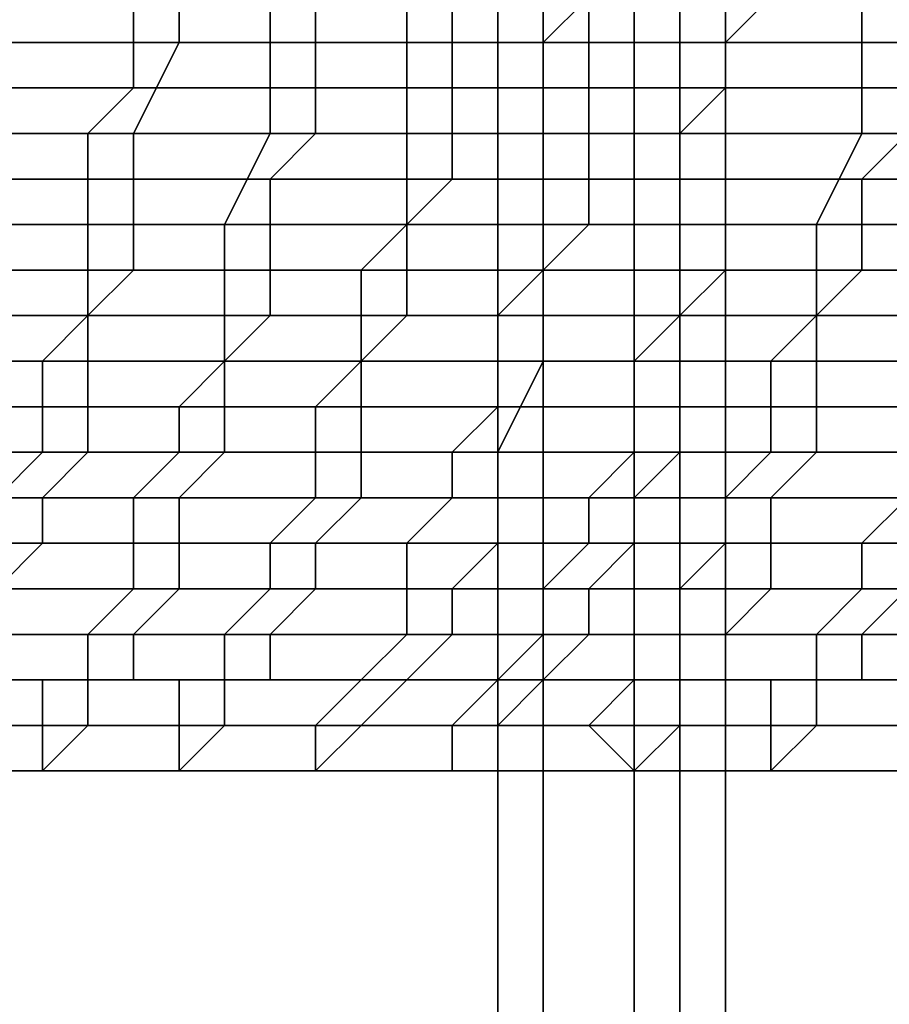
# Model space of a CAD drawing. Units: millimetres. Extents: x 80758 to 95849, y -48081 to -36375.
# Drawn here: x 85342 to 85418, y -41885 to -41799 of the extents above; entities that cross this region are included whole.
import ezdxf

# ---------------------------------------------------------------- set-up
doc = ezdxf.new("R2010")
doc.units = ezdxf.units.MM
doc.layers.add('МАФЫ НАШИ', color=7, linetype='Continuous', lineweight=25)
doc.layers.add('размер', color=7, linetype='Continuous')

# ---------------------------------------------------------------- blocks, each defined once
blk = doc.blocks.new('ротенго6767676')
at = {"layer": 'МАФЫ НАШИ', "lineweight": 25}
for points in [[(73167.435, 5382.67), (73167.435, 5581.991), (73167.435, 5781.312), (73167.435, 5960.701), (73163.449, 5960.701), (73163.449, 5781.312), (73163.449, 5581.991), (73163.449, 5382.67), (73163.449, 5183.349), (73163.449, 4984.029), (73163.449, 4804.64), (73167.435, 4804.64), (73167.435, 4984.029), (73167.435, 5183.349)], [(73163.449, 5382.67), (73163.449, 5581.991), (73163.449, 5781.312), (73163.449, 5960.701), (73167.435, 5960.701), (73167.435, 5781.312), (73167.435, 5581.991), (73167.435, 5382.67), (73167.435, 5183.349), (73167.435, 4984.029), (73167.435, 4804.64), (73163.449, 4804.64), (73163.449, 4984.029), (73163.449, 5183.349)], [(73175.408, 5382.67), (73175.408, 5581.991), (73175.408, 5781.312), (73175.408, 5960.701), (73167.435, 5960.701), (73167.435, 5781.312), (73167.435, 5581.991), (73167.435, 5382.67), (73167.435, 5183.349), (73167.435, 4984.029), (73167.435, 4804.64), (73175.408, 4804.64), (73175.408, 4984.029), (73175.408, 5183.349)], [(73175.408, 5382.67), (73175.408, 5183.349), (73175.408, 4984.029), (73175.408, 4804.64), (73179.394, 4804.64), (73179.394, 4984.029), (73179.394, 5183.349), (73179.394, 5382.67), (73179.394, 5581.991), (73179.394, 5781.312), (73179.394, 5960.701), (73175.408, 5960.701), (73175.408, 5781.312), (73175.408, 5581.991)], [(73175.408, 5382.67), (73175.408, 5581.991), (73175.408, 5781.312), (73175.408, 5960.701), (73179.394, 5960.701), (73179.394, 5781.312), (73179.394, 5581.991), (73179.394, 5382.67), (73179.394, 5183.349), (73179.394, 4984.029), (73179.394, 4804.64), (73175.408, 4804.64), (73175.408, 4984.029), (73175.408, 5183.349)], [(73175.408, 5382.67), (73175.408, 5183.349), (73175.408, 4984.029), (73175.408, 4804.64), (73179.394, 4804.64), (73179.394, 4984.029), (73179.394, 5183.349), (73179.394, 5382.67), (73179.394, 5581.991), (73179.394, 5781.312), (73179.394, 5960.701), (73175.408, 5960.701), (73175.408, 5781.312), (73175.408, 5581.991)], [(73179.394, 5382.67), (73179.394, 5581.991), (73179.394, 5781.312), (73179.394, 5960.701), (73183.381, 5960.701), (73183.381, 5781.312), (73183.381, 5581.991), (73183.381, 5382.67), (73183.381, 5183.349), (73183.381, 4984.029), (73183.381, 4804.64), (73179.394, 4804.64), (73179.394, 4984.029), (73179.394, 5183.349)], [(73183.381, 5382.67), (73183.381, 5581.991), (73183.381, 5781.312), (73183.381, 5960.701), (73179.394, 5960.701), (73179.394, 5781.312), (73179.394, 5581.991), (73179.394, 5382.67), (73179.394, 5183.349), (73179.394, 4984.029), (73179.394, 4804.64), (73183.381, 4804.64), (73183.381, 4984.029), (73183.381, 5183.349)], [(73163.449, 4984.029), (73163.449, 4804.64), (73163.449, 4984.029), (73163.449, 5183.349)], [(73163.449, 4984.029), (73163.449, 4804.64), (73163.449, 4984.029), (73163.449, 5183.349)], [(73163.449, 4984.029), (73163.449, 4804.64), (73163.449, 4984.029), (73163.449, 5183.349)], [(73163.449, 4984.029), (73163.449, 4804.64), (73163.449, 4984.029), (73163.449, 5183.349)], [(73183.381, 4984.029), (73183.381, 4804.64), (73183.381, 4984.029), (73183.381, 5183.349)], [(73183.381, 4984.029), (73183.381, 4804.64), (73183.381, 4984.029), (73183.381, 5183.349)], [(73183.381, 4984.029), (73183.381, 4804.64), (73183.381, 4984.029), (73183.381, 5183.349)], [(73183.381, 4984.029), (73183.381, 4804.64), (73183.381, 4984.029), (73183.381, 5183.349)], [(73135.544, 5131.526), (73135.544, 5135.512), (73119.598, 5135.512), (73119.598, 5131.526)], [(73119.598, 5135.512), (73131.557, 5135.512), (73131.557, 5131.526), (73119.598, 5131.526)], [(73135.544, 5131.526), (73135.544, 5135.512), (73119.598, 5135.512), (73119.598, 5131.526)], [(73119.598, 5135.512), (73131.557, 5135.512), (73131.557, 5131.526), (73119.598, 5131.526)], [(73131.557, 5135.512), (73143.517, 5135.512), (73143.517, 5131.526), (73131.557, 5131.526)], [(73131.557, 5135.512), (73143.517, 5135.512), (73143.517, 5131.526), (73131.557, 5131.526)], [(73147.503, 5131.526), (73147.503, 5135.512), (73135.544, 5135.512), (73135.544, 5131.526)], [(73147.503, 5131.526), (73147.503, 5135.512), (73135.544, 5135.512), (73135.544, 5131.526)], [(73143.517, 5135.512), (73155.476, 5135.512), (73155.476, 5131.526), (73143.517, 5131.526)], [(73143.517, 5135.512), (73155.476, 5135.512), (73155.476, 5131.526), (73143.517, 5131.526)], [(73159.462, 5131.526), (73159.462, 5135.512), (73147.503, 5135.512), (73147.503, 5131.526)], [(73159.462, 5131.526), (73159.462, 5135.512), (73147.503, 5135.512), (73147.503, 5131.526)], [(73155.476, 5135.512), (73171.422, 5135.512), (73167.435, 5131.526), (73155.476, 5131.526)], [(73155.476, 5135.512), (73171.422, 5135.512), (73167.435, 5131.526), (73155.476, 5131.526)], [(73171.422, 5131.526), (73171.422, 5135.512), (73159.462, 5135.512), (73159.462, 5131.526)], [(73171.422, 5131.526), (73171.422, 5135.512), (73159.462, 5135.512), (73159.462, 5131.526)], [(73171.422, 5135.512), (73183.381, 5135.512), (73183.381, 5131.526), (73167.435, 5131.526)], [(73171.422, 5135.512), (73183.381, 5135.512), (73183.381, 5131.526), (73167.435, 5131.526)], [(73183.381, 5131.526), (73187.367, 5135.512), (73171.422, 5135.512), (73171.422, 5131.526)], [(73183.381, 5131.526), (73187.367, 5135.512), (73171.422, 5135.512), (73171.422, 5131.526)], [(73199.326, 5131.526), (73199.326, 5135.512), (73187.367, 5135.512), (73183.381, 5131.526)], [(73183.381, 5135.512), (73195.34, 5135.512), (73195.34, 5131.526), (73183.381, 5131.526)], [(73199.326, 5131.526), (73199.326, 5135.512), (73187.367, 5135.512), (73183.381, 5131.526)], [(73183.381, 5135.512), (73195.34, 5135.512), (73195.34, 5131.526), (73183.381, 5131.526)], [(73195.34, 5135.512), (73207.299, 5135.512), (73207.299, 5131.526), (73195.34, 5131.526)], [(73195.34, 5135.512), (73207.299, 5135.512), (73207.299, 5131.526), (73195.34, 5131.526)], [(73119.598, 5131.526), (73131.557, 5131.526), (73131.557, 5127.54), (73115.612, 5127.54)], [(73119.598, 5131.526), (73131.557, 5131.526), (73131.557, 5127.54), (73115.612, 5127.54)], [(73131.557, 5123.553), (73135.544, 5131.526), (73119.598, 5131.526), (73119.598, 5123.553)], [(73131.557, 5123.553), (73135.544, 5131.526), (73119.598, 5131.526), (73119.598, 5123.553)], [(73147.503, 5123.553), (73147.503, 5131.526), (73135.544, 5131.526), (73131.557, 5123.553)], [(73131.557, 5131.526), (73143.517, 5131.526), (73143.517, 5127.54), (73131.557, 5127.54)], [(73147.503, 5123.553), (73147.503, 5131.526), (73135.544, 5131.526), (73131.557, 5123.553)], [(73131.557, 5131.526), (73143.517, 5131.526), (73143.517, 5127.54), (73131.557, 5127.54)], [(73143.517, 5131.526), (73155.476, 5131.526), (73155.476, 5127.54), (73143.517, 5127.54)], [(73143.517, 5131.526), (73155.476, 5131.526), (73155.476, 5127.54), (73143.517, 5127.54)], [(73159.462, 5123.553), (73159.462, 5131.526), (73147.503, 5131.526), (73147.503, 5123.553)], [(73159.462, 5123.553), (73159.462, 5131.526), (73147.503, 5131.526), (73147.503, 5123.553)], [(73155.476, 5131.526), (73167.435, 5131.526), (73167.435, 5127.54), (73155.476, 5127.54)], [(73155.476, 5131.526), (73167.435, 5131.526), (73167.435, 5127.54), (73155.476, 5127.54)], [(73171.422, 5123.553), (73171.422, 5131.526), (73159.462, 5131.526), (73159.462, 5123.553)], [(73171.422, 5123.553), (73171.422, 5131.526), (73159.462, 5131.526), (73159.462, 5123.553)], [(73167.435, 5131.526), (73183.381, 5131.526), (73183.381, 5127.54), (73167.435, 5127.54)], [(73167.435, 5131.526), (73183.381, 5131.526), (73183.381, 5127.54), (73167.435, 5127.54)], [(73183.381, 5123.553), (73183.381, 5131.526), (73171.422, 5131.526), (73171.422, 5123.553)], [(73183.381, 5123.553), (73183.381, 5131.526), (73171.422, 5131.526), (73171.422, 5123.553)], [(73199.326, 5123.553), (73199.326, 5131.526), (73183.381, 5131.526), (73183.381, 5123.553)], [(73183.381, 5131.526), (73195.34, 5131.526), (73195.34, 5127.54), (73183.381, 5127.54)], [(73199.326, 5123.553), (73199.326, 5131.526), (73183.381, 5131.526), (73183.381, 5123.553)], [(73183.381, 5131.526), (73195.34, 5131.526), (73195.34, 5127.54), (73183.381, 5127.54)], [(73195.34, 5131.526), (73207.299, 5131.526), (73207.299, 5127.54), (73195.34, 5127.54)], [(73195.34, 5131.526), (73207.299, 5131.526), (73207.299, 5127.54), (73195.34, 5127.54)], [(73115.612, 5127.54), (73131.557, 5127.54), (73127.571, 5123.553), (73115.612, 5123.553)], [(73115.612, 5127.54), (73131.557, 5127.54), (73127.571, 5123.553), (73115.612, 5123.553)], [(73131.557, 5127.54), (73143.517, 5127.54), (73143.517, 5123.553), (73127.571, 5123.553)], [(73131.557, 5127.54), (73143.517, 5127.54), (73143.517, 5123.553), (73127.571, 5123.553)], [(73143.517, 5127.54), (73155.476, 5127.54), (73155.476, 5123.553), (73143.517, 5123.553)], [(73143.517, 5127.54), (73155.476, 5127.54), (73155.476, 5123.553), (73143.517, 5123.553)], [(73155.476, 5127.54), (73167.435, 5127.54), (73167.435, 5123.553), (73155.476, 5123.553)], [(73155.476, 5127.54), (73167.435, 5127.54), (73167.435, 5123.553), (73155.476, 5123.553)], [(73167.435, 5127.54), (73183.381, 5127.54), (73179.394, 5123.553), (73167.435, 5123.553)], [(73167.435, 5127.54), (73183.381, 5127.54), (73179.394, 5123.553), (73167.435, 5123.553)], [(73183.381, 5127.54), (73195.34, 5127.54), (73195.34, 5123.553), (73179.394, 5123.553)], [(73183.381, 5127.54), (73195.34, 5127.54), (73195.34, 5123.553), (73179.394, 5123.553)], [(73195.34, 5127.54), (73207.299, 5127.54), (73207.299, 5123.553), (73195.34, 5123.553)], [(73195.34, 5127.54), (73207.299, 5127.54), (73207.299, 5123.553), (73195.34, 5123.553)], [(73115.612, 5123.553), (73127.571, 5123.553), (73127.571, 5115.58), (73115.612, 5115.58)], [(73115.612, 5123.553), (73127.571, 5123.553), (73127.571, 5115.58), (73115.612, 5115.58)], [(73131.557, 5119.567), (73131.557, 5123.553), (73119.598, 5123.553), (73119.598, 5119.567)], [(73131.557, 5119.567), (73131.557, 5123.553), (73119.598, 5123.553), (73119.598, 5119.567)], [(73127.571, 5123.553), (73143.517, 5123.553), (73139.53, 5115.58), (73127.571, 5115.58)], [(73127.571, 5123.553), (73143.517, 5123.553), (73139.53, 5115.58), (73127.571, 5115.58)], [(73143.517, 5119.567), (73147.503, 5123.553), (73131.557, 5123.553), (73131.557, 5119.567)], [(73143.517, 5119.567), (73147.503, 5123.553), (73131.557, 5123.553), (73131.557, 5119.567)], [(73143.517, 5123.553), (73155.476, 5123.553), (73155.476, 5115.58), (73139.53, 5115.58)], [(73143.517, 5123.553), (73155.476, 5123.553), (73155.476, 5115.58), (73139.53, 5115.58)], [(73159.462, 5119.567), (73159.462, 5123.553), (73147.503, 5123.553), (73143.517, 5119.567)], [(73159.462, 5119.567), (73159.462, 5123.553), (73147.503, 5123.553), (73143.517, 5119.567)], [(73155.476, 5123.553), (73167.435, 5123.553), (73167.435, 5115.58), (73155.476, 5115.58)], [(73155.476, 5123.553), (73167.435, 5123.553), (73167.435, 5115.58), (73155.476, 5115.58)], [(73171.422, 5119.567), (73171.422, 5123.553), (73159.462, 5123.553), (73159.462, 5119.567)], [(73171.422, 5119.567), (73171.422, 5123.553), (73159.462, 5123.553), (73159.462, 5119.567)], [(73167.435, 5123.553), (73179.394, 5123.553), (73179.394, 5115.58), (73167.435, 5115.58)], [(73167.435, 5123.553), (73179.394, 5123.553), (73179.394, 5115.58), (73167.435, 5115.58)], [(73183.381, 5119.567), (73183.381, 5123.553), (73171.422, 5123.553), (73171.422, 5119.567)], [(73183.381, 5119.567), (73183.381, 5123.553), (73171.422, 5123.553), (73171.422, 5119.567)], [(73179.394, 5123.553), (73195.34, 5123.553), (73191.354, 5115.58), (73179.394, 5115.58)], [(73179.394, 5123.553), (73195.34, 5123.553), (73191.354, 5115.58), (73179.394, 5115.58)], [(73195.34, 5119.567), (73199.326, 5123.553), (73183.381, 5123.553), (73183.381, 5119.567)], [(73195.34, 5119.567), (73199.326, 5123.553), (73183.381, 5123.553), (73183.381, 5119.567)], [(73195.34, 5123.553), (73207.299, 5123.553), (73207.299, 5115.58), (73191.354, 5115.58)], [(73195.34, 5123.553), (73207.299, 5123.553), (73207.299, 5115.58), (73191.354, 5115.58)], [(73211.286, 5119.567), (73211.286, 5123.553), (73199.326, 5123.553), (73195.34, 5119.567)], [(73211.286, 5119.567), (73211.286, 5123.553), (73199.326, 5123.553), (73195.34, 5119.567)], [(73131.557, 5115.58), (73131.557, 5119.567), (73119.598, 5119.567), (73119.598, 5115.58)], [(73131.557, 5115.58), (73131.557, 5119.567), (73119.598, 5119.567), (73119.598, 5115.58)], [(73143.517, 5115.58), (73143.517, 5119.567), (73131.557, 5119.567), (73131.557, 5115.58)], [(73143.517, 5115.58), (73143.517, 5119.567), (73131.557, 5119.567), (73131.557, 5115.58)], [(73155.476, 5115.58), (73159.462, 5119.567), (73143.517, 5119.567), (73143.517, 5115.58)], [(73155.476, 5115.58), (73159.462, 5119.567), (73143.517, 5119.567), (73143.517, 5115.58)], [(73171.422, 5115.58), (73171.422, 5119.567), (73159.462, 5119.567), (73155.476, 5115.58)], [(73171.422, 5115.58), (73171.422, 5119.567), (73159.462, 5119.567), (73155.476, 5115.58)], [(73183.381, 5115.58), (73183.381, 5119.567), (73171.422, 5119.567), (73171.422, 5115.58)], [(73183.381, 5115.58), (73183.381, 5119.567), (73171.422, 5119.567), (73171.422, 5115.58)], [(73195.34, 5115.58), (73195.34, 5119.567), (73183.381, 5119.567), (73183.381, 5115.58)], [(73195.34, 5115.58), (73195.34, 5119.567), (73183.381, 5119.567), (73183.381, 5115.58)], [(73207.299, 5115.58), (73211.286, 5119.567), (73195.34, 5119.567), (73195.34, 5115.58)], [(73207.299, 5115.58), (73211.286, 5119.567), (73195.34, 5119.567), (73195.34, 5115.58)], [(73131.557, 5111.594), (73131.557, 5115.58), (73119.598, 5115.58), (73115.612, 5111.594)], [(73115.612, 5115.58), (73127.571, 5115.58), (73127.571, 5111.594), (73115.612, 5111.594)], [(73131.557, 5111.594), (73131.557, 5115.58), (73119.598, 5115.58), (73115.612, 5111.594)], [(73115.612, 5115.58), (73127.571, 5115.58), (73127.571, 5111.594), (73115.612, 5111.594)], [(73127.571, 5115.58), (73139.53, 5115.58), (73139.53, 5111.594), (73127.571, 5111.594)], [(73127.571, 5115.58), (73139.53, 5115.58), (73139.53, 5111.594), (73127.571, 5111.594)], [(73143.517, 5111.594), (73143.517, 5115.58), (73131.557, 5115.58), (73131.557, 5111.594)], [(73143.517, 5111.594), (73143.517, 5115.58), (73131.557, 5115.58), (73131.557, 5111.594)], [(73139.53, 5115.58), (73155.476, 5115.58), (73151.489, 5111.594), (73139.53, 5111.594)], [(73139.53, 5115.58), (73155.476, 5115.58), (73151.489, 5111.594), (73139.53, 5111.594)], [(73155.476, 5111.594), (73155.476, 5115.58), (73143.517, 5115.58), (73143.517, 5111.594)], [(73155.476, 5111.594), (73155.476, 5115.58), (73143.517, 5115.58), (73143.517, 5111.594)], [(73155.476, 5115.58), (73167.435, 5115.58), (73167.435, 5111.594), (73151.489, 5111.594)], [(73155.476, 5115.58), (73167.435, 5115.58), (73167.435, 5111.594), (73151.489, 5111.594)], [(73167.435, 5111.594), (73171.422, 5115.58), (73155.476, 5115.58), (73155.476, 5111.594)], [(73167.435, 5111.594), (73171.422, 5115.58), (73155.476, 5115.58), (73155.476, 5111.594)], [(73183.381, 5111.594), (73183.381, 5115.58), (73171.422, 5115.58), (73167.435, 5111.594)], [(73167.435, 5115.58), (73179.394, 5115.58), (73179.394, 5111.594), (73167.435, 5111.594)], [(73183.381, 5111.594), (73183.381, 5115.58), (73171.422, 5115.58), (73167.435, 5111.594)], [(73167.435, 5115.58), (73179.394, 5115.58), (73179.394, 5111.594), (73167.435, 5111.594)], [(73179.394, 5115.58), (73191.354, 5115.58), (73191.354, 5111.594), (73179.394, 5111.594)], [(73179.394, 5115.58), (73191.354, 5115.58), (73191.354, 5111.594), (73179.394, 5111.594)], [(73195.34, 5111.594), (73195.34, 5115.58), (73183.381, 5115.58), (73183.381, 5111.594)], [(73195.34, 5111.594), (73195.34, 5115.58), (73183.381, 5115.58), (73183.381, 5111.594)], [(73191.354, 5115.58), (73207.299, 5115.58), (73203.313, 5111.594), (73191.354, 5111.594)], [(73191.354, 5115.58), (73207.299, 5115.58), (73203.313, 5111.594), (73191.354, 5111.594)], [(73207.299, 5111.594), (73207.299, 5115.58), (73195.34, 5115.58), (73195.34, 5111.594)], [(73207.299, 5111.594), (73207.299, 5115.58), (73195.34, 5115.58), (73195.34, 5111.594)], [(73115.612, 5111.594), (73127.571, 5111.594), (73127.571, 5107.607), (73111.625, 5107.607)], [(73115.612, 5111.594), (73127.571, 5111.594), (73127.571, 5107.607), (73111.625, 5107.607)], [(73127.571, 5107.607), (73131.557, 5111.594), (73115.612, 5111.594), (73115.612, 5107.607)], [(73127.571, 5107.607), (73131.557, 5111.594), (73115.612, 5111.594), (73115.612, 5107.607)], [(73143.517, 5107.607), (73143.517, 5111.594), (73131.557, 5111.594), (73127.571, 5107.607)], [(73127.571, 5111.594), (73139.53, 5111.594), (73139.53, 5107.607), (73127.571, 5107.607)], [(73143.517, 5107.607), (73143.517, 5111.594), (73131.557, 5111.594), (73127.571, 5107.607)], [(73127.571, 5111.594), (73139.53, 5111.594), (73139.53, 5107.607), (73127.571, 5107.607)], [(73139.53, 5111.594), (73151.489, 5111.594), (73151.489, 5107.607), (73139.53, 5107.607)], [(73139.53, 5111.594), (73151.489, 5111.594), (73151.489, 5107.607), (73139.53, 5107.607)], [(73155.476, 5107.607), (73155.476, 5111.594), (73143.517, 5111.594), (73143.517, 5107.607)], [(73155.476, 5107.607), (73155.476, 5111.594), (73143.517, 5111.594), (73143.517, 5107.607)], [(73151.489, 5111.594), (73167.435, 5111.594), (73163.449, 5107.607), (73151.489, 5107.607)], [(73151.489, 5111.594), (73167.435, 5111.594), (73163.449, 5107.607), (73151.489, 5107.607)], [(73167.435, 5107.607), (73167.435, 5111.594), (73155.476, 5111.594), (73155.476, 5107.607)], [(73167.435, 5107.607), (73167.435, 5111.594), (73155.476, 5111.594), (73155.476, 5107.607)], [(73167.435, 5111.594), (73179.394, 5111.594), (73179.394, 5107.607), (73163.449, 5107.607)], [(73167.435, 5111.594), (73179.394, 5111.594), (73179.394, 5107.607), (73163.449, 5107.607)], [(73179.394, 5107.607), (73183.381, 5111.594), (73167.435, 5111.594), (73167.435, 5107.607)], [(73179.394, 5107.607), (73183.381, 5111.594), (73167.435, 5111.594), (73167.435, 5107.607)], [(73191.354, 5107.607), (73195.34, 5111.594), (73183.381, 5111.594), (73179.394, 5107.607)], [(73179.394, 5111.594), (73191.354, 5111.594), (73191.354, 5107.607), (73179.394, 5107.607)], [(73191.354, 5107.607), (73195.34, 5111.594), (73183.381, 5111.594), (73179.394, 5107.607)], [(73179.394, 5111.594), (73191.354, 5111.594), (73191.354, 5107.607), (73179.394, 5107.607)], [(73207.299, 5107.607), (73207.299, 5111.594), (73195.34, 5111.594), (73191.354, 5107.607)], [(73191.354, 5111.594), (73203.313, 5111.594), (73203.313, 5107.607), (73191.354, 5107.607)], [(73207.299, 5107.607), (73207.299, 5111.594), (73195.34, 5111.594), (73191.354, 5107.607)], [(73191.354, 5111.594), (73203.313, 5111.594), (73203.313, 5107.607), (73191.354, 5107.607)], [(73111.625, 5107.607), (73127.571, 5107.607), (73123.585, 5103.621), (73111.625, 5103.621)], [(73111.625, 5107.607), (73127.571, 5107.607), (73123.585, 5103.621), (73111.625, 5103.621)], [(73127.571, 5103.621), (73127.571, 5107.607), (73115.612, 5107.607), (73115.612, 5103.621)], [(73127.571, 5103.621), (73127.571, 5107.607), (73115.612, 5107.607), (73115.612, 5103.621)], [(73127.571, 5107.607), (73139.53, 5107.607), (73139.53, 5103.621), (73123.585, 5103.621)], [(73127.571, 5107.607), (73139.53, 5107.607), (73139.53, 5103.621), (73123.585, 5103.621)], [(73139.53, 5103.621), (73143.517, 5107.607), (73127.571, 5107.607), (73127.571, 5103.621)], [(73139.53, 5103.621), (73143.517, 5107.607), (73127.571, 5107.607), (73127.571, 5103.621)], [(73151.489, 5103.621), (73155.476, 5107.607), (73143.517, 5107.607), (73139.53, 5103.621)], [(73139.53, 5107.607), (73151.489, 5107.607), (73151.489, 5103.621), (73139.53, 5103.621)], [(73151.489, 5103.621), (73155.476, 5107.607), (73143.517, 5107.607), (73139.53, 5103.621)], [(73139.53, 5107.607), (73151.489, 5107.607), (73151.489, 5103.621), (73139.53, 5103.621)], [(73167.435, 5103.621), (73167.435, 5107.607), (73155.476, 5107.607), (73151.489, 5103.621)], [(73151.489, 5107.607), (73163.449, 5107.607), (73163.449, 5103.621), (73151.489, 5103.621)], [(73167.435, 5103.621), (73167.435, 5107.607), (73155.476, 5107.607), (73151.489, 5103.621)], [(73151.489, 5107.607), (73163.449, 5107.607), (73163.449, 5103.621), (73151.489, 5103.621)], [(73163.449, 5107.607), (73179.394, 5107.607), (73175.408, 5103.621), (73163.449, 5103.621)], [(73163.449, 5107.607), (73179.394, 5107.607), (73175.408, 5103.621), (73163.449, 5103.621)], [(73179.394, 5103.621), (73179.394, 5107.607), (73167.435, 5107.607), (73167.435, 5103.621)], [(73179.394, 5103.621), (73179.394, 5107.607), (73167.435, 5107.607), (73167.435, 5103.621)], [(73179.394, 5107.607), (73191.354, 5107.607), (73187.367, 5103.621), (73175.408, 5103.621)], [(73179.394, 5107.607), (73191.354, 5107.607), (73187.367, 5103.621), (73175.408, 5103.621)], [(73191.354, 5103.621), (73191.354, 5107.607), (73179.394, 5107.607), (73179.394, 5103.621)], [(73191.354, 5103.621), (73191.354, 5107.607), (73179.394, 5107.607), (73179.394, 5103.621)], [(73191.354, 5107.607), (73203.313, 5107.607), (73203.313, 5103.621), (73187.367, 5103.621)], [(73191.354, 5107.607), (73203.313, 5107.607), (73203.313, 5103.621), (73187.367, 5103.621)], [(73203.313, 5103.621), (73207.299, 5107.607), (73191.354, 5107.607), (73191.354, 5103.621)], [(73203.313, 5103.621), (73207.299, 5107.607), (73191.354, 5107.607), (73191.354, 5103.621)], [(73127.571, 5095.648), (73127.571, 5103.621), (73115.612, 5103.621), (73111.625, 5095.648)], [(73111.625, 5103.621), (73123.585, 5103.621), (73123.585, 5099.635), (73111.625, 5099.635)], [(73127.571, 5095.648), (73127.571, 5103.621), (73115.612, 5103.621), (73111.625, 5095.648)], [(73111.625, 5103.621), (73123.585, 5103.621), (73123.585, 5099.635), (73111.625, 5099.635)], [(73123.585, 5103.621), (73139.53, 5103.621), (73135.544, 5099.635), (73123.585, 5099.635)], [(73123.585, 5103.621), (73139.53, 5103.621), (73135.544, 5099.635), (73123.585, 5099.635)], [(73139.53, 5095.648), (73139.53, 5103.621), (73127.571, 5103.621), (73127.571, 5095.648)], [(73139.53, 5095.648), (73139.53, 5103.621), (73127.571, 5103.621), (73127.571, 5095.648)], [(73139.53, 5103.621), (73151.489, 5103.621), (73147.503, 5099.635), (73135.544, 5099.635)], [(73139.53, 5103.621), (73151.489, 5103.621), (73147.503, 5099.635), (73135.544, 5099.635)], [(73151.489, 5095.648), (73151.489, 5103.621), (73139.53, 5103.621), (73139.53, 5095.648)], [(73151.489, 5095.648), (73151.489, 5103.621), (73139.53, 5103.621), (73139.53, 5095.648)], [(73151.489, 5103.621), (73163.449, 5103.621), (73163.449, 5099.635), (73147.503, 5099.635)], [(73151.489, 5103.621), (73163.449, 5103.621), (73163.449, 5099.635), (73147.503, 5099.635)], [(73163.449, 5095.648), (73167.435, 5103.621), (73151.489, 5103.621), (73151.489, 5095.648)], [(73163.449, 5095.648), (73167.435, 5103.621), (73151.489, 5103.621), (73151.489, 5095.648)], [(73179.394, 5095.648), (73179.394, 5103.621), (73167.435, 5103.621), (73163.449, 5095.648)], [(73163.449, 5103.621), (73175.408, 5103.621), (73175.408, 5099.635), (73163.449, 5099.635)], [(73179.394, 5095.648), (73179.394, 5103.621), (73167.435, 5103.621), (73163.449, 5095.648)], [(73163.449, 5103.621), (73175.408, 5103.621), (73175.408, 5099.635), (73163.449, 5099.635)], [(73175.408, 5103.621), (73187.367, 5103.621), (73187.367, 5099.635), (73175.408, 5099.635)], [(73175.408, 5103.621), (73187.367, 5103.621), (73187.367, 5099.635), (73175.408, 5099.635)], [(73191.354, 5095.648), (73191.354, 5103.621), (73179.394, 5103.621), (73179.394, 5095.648)], [(73191.354, 5095.648), (73191.354, 5103.621), (73179.394, 5103.621), (73179.394, 5095.648)], [(73187.367, 5103.621), (73203.313, 5103.621), (73199.326, 5099.635), (73187.367, 5099.635)], [(73187.367, 5103.621), (73203.313, 5103.621), (73199.326, 5099.635), (73187.367, 5099.635)], [(73203.313, 5095.648), (73203.313, 5103.621), (73191.354, 5103.621), (73191.354, 5095.648)], [(73203.313, 5095.648), (73203.313, 5103.621), (73191.354, 5103.621), (73191.354, 5095.648)], [(73111.625, 5099.635), (73123.585, 5099.635), (73123.585, 5095.648), (73107.639, 5095.648)], [(73111.625, 5099.635), (73123.585, 5099.635), (73123.585, 5095.648), (73107.639, 5095.648)], [(73123.585, 5099.635), (73135.544, 5099.635), (73135.544, 5095.648), (73123.585, 5095.648)], [(73123.585, 5099.635), (73135.544, 5099.635), (73135.544, 5095.648), (73123.585, 5095.648)], [(73135.544, 5099.635), (73147.503, 5099.635), (73147.503, 5095.648), (73135.544, 5095.648)], [(73135.544, 5099.635), (73147.503, 5099.635), (73147.503, 5095.648), (73135.544, 5095.648)], [(73147.503, 5099.635), (73163.449, 5099.635), (73159.462, 5095.648), (73147.503, 5095.648)], [(73147.503, 5099.635), (73163.449, 5099.635), (73159.462, 5095.648), (73147.503, 5095.648)], [(73163.449, 5099.635), (73175.408, 5099.635), (73175.408, 5095.648), (73159.462, 5095.648)], [(73163.449, 5099.635), (73175.408, 5099.635), (73175.408, 5095.648), (73159.462, 5095.648)], [(73175.408, 5099.635), (73187.367, 5099.635), (73187.367, 5095.648), (73175.408, 5095.648)], [(73175.408, 5099.635), (73187.367, 5099.635), (73187.367, 5095.648), (73175.408, 5095.648)], [(73187.367, 5099.635), (73199.326, 5099.635), (73199.326, 5095.648), (73187.367, 5095.648)], [(73187.367, 5099.635), (73199.326, 5099.635), (73199.326, 5095.648), (73187.367, 5095.648)], [(73107.639, 5095.648), (73123.585, 5095.648), (73119.598, 5091.662), (73107.639, 5091.662)], [(73107.639, 5095.648), (73123.585, 5095.648), (73119.598, 5091.662), (73107.639, 5091.662)], [(73123.585, 5091.662), (73127.571, 5095.648), (73111.625, 5095.648), (73111.625, 5091.662)], [(73123.585, 5091.662), (73127.571, 5095.648), (73111.625, 5095.648), (73111.625, 5091.662)], [(73123.585, 5095.648), (73135.544, 5095.648), (73131.557, 5091.662), (73119.598, 5091.662)], [(73123.585, 5095.648), (73135.544, 5095.648), (73131.557, 5091.662), (73119.598, 5091.662)], [(73135.544, 5091.662), (73139.53, 5095.648), (73127.571, 5095.648), (73123.585, 5091.662)], [(73135.544, 5091.662), (73139.53, 5095.648), (73127.571, 5095.648), (73123.585, 5091.662)], [(73135.544, 5095.648), (73147.503, 5095.648), (73147.503, 5091.662), (73131.557, 5091.662)], [(73135.544, 5095.648), (73147.503, 5095.648), (73147.503, 5091.662), (73131.557, 5091.662)], [(73151.489, 5091.662), (73151.489, 5095.648), (73139.53, 5095.648), (73135.544, 5091.662)], [(73151.489, 5091.662), (73151.489, 5095.648), (73139.53, 5095.648), (73135.544, 5091.662)], [(73147.503, 5095.648), (73159.462, 5095.648), (73159.462, 5091.662), (73147.503, 5091.662)], [(73147.503, 5095.648), (73159.462, 5095.648), (73159.462, 5091.662), (73147.503, 5091.662)], [(73163.449, 5091.662), (73163.449, 5095.648), (73151.489, 5095.648), (73151.489, 5091.662)], [(73163.449, 5091.662), (73163.449, 5095.648), (73151.489, 5095.648), (73151.489, 5091.662)], [(73159.462, 5095.648), (73175.408, 5095.648), (73171.422, 5091.662), (73159.462, 5091.662)], [(73159.462, 5095.648), (73175.408, 5095.648), (73171.422, 5091.662), (73159.462, 5091.662)], [(73175.408, 5091.662), (73179.394, 5095.648), (73163.449, 5095.648), (73163.449, 5091.662)], [(73175.408, 5091.662), (73179.394, 5095.648), (73163.449, 5095.648), (73163.449, 5091.662)], [(73175.408, 5095.648), (73187.367, 5095.648), (73183.381, 5091.662), (73171.422, 5091.662)], [(73175.408, 5095.648), (73187.367, 5095.648), (73183.381, 5091.662), (73171.422, 5091.662)], [(73187.367, 5091.662), (73191.354, 5095.648), (73179.394, 5095.648), (73175.408, 5091.662)], [(73187.367, 5091.662), (73191.354, 5095.648), (73179.394, 5095.648), (73175.408, 5091.662)], [(73187.367, 5095.648), (73199.326, 5095.648), (73199.326, 5091.662), (73183.381, 5091.662)], [(73187.367, 5095.648), (73199.326, 5095.648), (73199.326, 5091.662), (73183.381, 5091.662)], [(73203.313, 5091.662), (73203.313, 5095.648), (73191.354, 5095.648), (73187.367, 5091.662)], [(73203.313, 5091.662), (73203.313, 5095.648), (73191.354, 5095.648), (73187.367, 5091.662)], [(73123.585, 5087.675), (73123.585, 5091.662), (73111.625, 5091.662), (73111.625, 5087.675)], [(73123.585, 5087.675), (73123.585, 5091.662), (73111.625, 5091.662), (73111.625, 5087.675)], [(73119.598, 5091.662), (73131.557, 5091.662), (73131.557, 5087.675), (73119.598, 5087.675)], [(73119.598, 5091.662), (73131.557, 5091.662), (73131.557, 5087.675), (73119.598, 5087.675)], [(73135.544, 5087.675), (73135.544, 5091.662), (73123.585, 5091.662), (73123.585, 5087.675)], [(73135.544, 5087.675), (73135.544, 5091.662), (73123.585, 5091.662), (73123.585, 5087.675)], [(73131.557, 5091.662), (73147.503, 5091.662), (73143.517, 5087.675), (73131.557, 5087.675)], [(73131.557, 5091.662), (73147.503, 5091.662), (73143.517, 5087.675), (73131.557, 5087.675)], [(73147.503, 5087.675), (73151.489, 5091.662), (73135.544, 5091.662), (73135.544, 5087.675)], [(73147.503, 5087.675), (73151.489, 5091.662), (73135.544, 5091.662), (73135.544, 5087.675)], [(73147.503, 5091.662), (73159.462, 5091.662), (73155.476, 5087.675), (73143.517, 5087.675)], [(73147.503, 5091.662), (73159.462, 5091.662), (73155.476, 5087.675), (73143.517, 5087.675)], [(73163.449, 5087.675), (73163.449, 5091.662), (73151.489, 5091.662), (73147.503, 5087.675)], [(73163.449, 5087.675), (73163.449, 5091.662), (73151.489, 5091.662), (73147.503, 5087.675)], [(73159.462, 5091.662), (73171.422, 5091.662), (73171.422, 5087.675), (73155.476, 5087.675)], [(73159.462, 5091.662), (73171.422, 5091.662), (73171.422, 5087.675), (73155.476, 5087.675)], [(73175.408, 5087.675), (73175.408, 5091.662), (73163.449, 5091.662), (73163.449, 5087.675)], [(73175.408, 5087.675), (73175.408, 5091.662), (73163.449, 5091.662), (73163.449, 5087.675)], [(73171.422, 5091.662), (73183.381, 5091.662), (73183.381, 5087.675), (73171.422, 5087.675)], [(73171.422, 5091.662), (73183.381, 5091.662), (73183.381, 5087.675), (73171.422, 5087.675)], [(73187.367, 5087.675), (73187.367, 5091.662), (73175.408, 5091.662), (73175.408, 5087.675)], [(73187.367, 5087.675), (73187.367, 5091.662), (73175.408, 5091.662), (73175.408, 5087.675)], [(73183.381, 5091.662), (73199.326, 5091.662), (73195.34, 5087.675), (73183.381, 5087.675)], [(73183.381, 5091.662), (73199.326, 5091.662), (73195.34, 5087.675), (73183.381, 5087.675)], [(73199.326, 5087.675), (73203.313, 5091.662), (73187.367, 5091.662), (73187.367, 5087.675)], [(73199.326, 5087.675), (73203.313, 5091.662), (73187.367, 5091.662), (73187.367, 5087.675)], [(73199.326, 5091.662), (73211.286, 5091.662), (73207.299, 5087.675), (73195.34, 5087.675)], [(73199.326, 5091.662), (73211.286, 5091.662), (73207.299, 5087.675), (73195.34, 5087.675)], [(73119.598, 5083.689), (73123.585, 5087.675), (73111.625, 5087.675), (73107.639, 5083.689)], [(73119.598, 5083.689), (73123.585, 5087.675), (73111.625, 5087.675), (73107.639, 5083.689)], [(73119.598, 5087.675), (73131.557, 5087.675), (73131.557, 5083.689), (73115.612, 5083.689)], [(73119.598, 5087.675), (73131.557, 5087.675), (73131.557, 5083.689), (73115.612, 5083.689)], [(73135.544, 5083.689), (73135.544, 5087.675), (73123.585, 5087.675), (73119.598, 5083.689)], [(73135.544, 5083.689), (73135.544, 5087.675), (73123.585, 5087.675), (73119.598, 5083.689)], [(73131.557, 5087.675), (73143.517, 5087.675), (73143.517, 5083.689), (73131.557, 5083.689)], [(73131.557, 5087.675), (73143.517, 5087.675), (73143.517, 5083.689), (73131.557, 5083.689)], [(73147.503, 5083.689), (73147.503, 5087.675), (73135.544, 5087.675), (73135.544, 5083.689)], [(73147.503, 5083.689), (73147.503, 5087.675), (73135.544, 5087.675), (73135.544, 5083.689)], [(73143.517, 5087.675), (73155.476, 5087.675), (73155.476, 5083.689), (73143.517, 5083.689)], [(73143.517, 5087.675), (73155.476, 5087.675), (73155.476, 5083.689), (73143.517, 5083.689)], [(73159.462, 5083.689), (73163.449, 5087.675), (73147.503, 5087.675), (73147.503, 5083.689)], [(73159.462, 5083.689), (73163.449, 5087.675), (73147.503, 5087.675), (73147.503, 5083.689)], [(73155.476, 5087.675), (73171.422, 5087.675), (73167.435, 5083.689), (73155.476, 5083.689)], [(73155.476, 5087.675), (73171.422, 5087.675), (73167.435, 5083.689), (73155.476, 5083.689)], [(73171.422, 5083.689), (73175.408, 5087.675), (73163.449, 5087.675), (73159.462, 5083.689)], [(73171.422, 5083.689), (73175.408, 5087.675), (73163.449, 5087.675), (73159.462, 5083.689)], [(73171.422, 5087.675), (73183.381, 5087.675), (73179.394, 5083.689), (73167.435, 5083.689)], [(73171.422, 5087.675), (73183.381, 5087.675), (73179.394, 5083.689), (73167.435, 5083.689)], [(73187.367, 5083.689), (73187.367, 5087.675), (73175.408, 5087.675), (73171.422, 5083.689)], [(73187.367, 5083.689), (73187.367, 5087.675), (73175.408, 5087.675), (73171.422, 5083.689)], [(73183.381, 5087.675), (73195.34, 5087.675), (73195.34, 5083.689), (73179.394, 5083.689)], [(73183.381, 5087.675), (73195.34, 5087.675), (73195.34, 5083.689), (73179.394, 5083.689)], [(73199.326, 5083.689), (73199.326, 5087.675), (73187.367, 5087.675), (73187.367, 5083.689)], [(73199.326, 5083.689), (73199.326, 5087.675), (73187.367, 5087.675), (73187.367, 5083.689)], [(73195.34, 5087.675), (73207.299, 5087.675), (73207.299, 5083.689), (73195.34, 5083.689)], [(73195.34, 5087.675), (73207.299, 5087.675), (73207.299, 5083.689), (73195.34, 5083.689)], [(73115.612, 5083.689), (73131.557, 5083.689), (73127.571, 5079.703), (73115.612, 5079.703)], [(73115.612, 5083.689), (73131.557, 5083.689), (73127.571, 5079.703), (73115.612, 5079.703)], [(73131.557, 5079.703), (73135.544, 5083.689), (73119.598, 5083.689), (73119.598, 5079.703)], [(73131.557, 5079.703), (73135.544, 5083.689), (73119.598, 5083.689), (73119.598, 5079.703)], [(73131.557, 5083.689), (73143.517, 5083.689), (73139.53, 5079.703), (73127.571, 5079.703)], [(73131.557, 5083.689), (73143.517, 5083.689), (73139.53, 5079.703), (73127.571, 5079.703)], [(73143.517, 5079.703), (73147.503, 5083.689), (73135.544, 5083.689), (73131.557, 5079.703)], [(73143.517, 5079.703), (73147.503, 5083.689), (73135.544, 5083.689), (73131.557, 5079.703)], [(73143.517, 5083.689), (73155.476, 5083.689), (73155.476, 5079.703), (73139.53, 5079.703)], [(73143.517, 5083.689), (73155.476, 5083.689), (73155.476, 5079.703), (73139.53, 5079.703)], [(73159.462, 5079.703), (73159.462, 5083.689), (73147.503, 5083.689), (73143.517, 5079.703)], [(73159.462, 5079.703), (73159.462, 5083.689), (73147.503, 5083.689), (73143.517, 5079.703)], [(73155.476, 5083.689), (73167.435, 5083.689), (73167.435, 5079.703), (73155.476, 5079.703)], [(73155.476, 5083.689), (73167.435, 5083.689), (73167.435, 5079.703), (73155.476, 5079.703)], [(73171.422, 5079.703), (73171.422, 5083.689), (73159.462, 5083.689), (73159.462, 5079.703)], [(73171.422, 5079.703), (73171.422, 5083.689), (73159.462, 5083.689), (73159.462, 5079.703)], [(73167.435, 5083.689), (73179.394, 5083.689), (73179.394, 5079.703), (73167.435, 5079.703)], [(73167.435, 5083.689), (73179.394, 5083.689), (73179.394, 5079.703), (73167.435, 5079.703)], [(73183.381, 5079.703), (73187.367, 5083.689), (73171.422, 5083.689), (73171.422, 5079.703)], [(73183.381, 5079.703), (73187.367, 5083.689), (73171.422, 5083.689), (73171.422, 5079.703)], [(73179.394, 5083.689), (73195.34, 5083.689), (73191.354, 5079.703), (73179.394, 5079.703)], [(73179.394, 5083.689), (73195.34, 5083.689), (73191.354, 5079.703), (73179.394, 5079.703)], [(73195.34, 5079.703), (73199.326, 5083.689), (73187.367, 5083.689), (73183.381, 5079.703)], [(73195.34, 5079.703), (73199.326, 5083.689), (73187.367, 5083.689), (73183.381, 5079.703)], [(73195.34, 5083.689), (73207.299, 5083.689), (73203.313, 5079.703), (73191.354, 5079.703)], [(73195.34, 5083.689), (73207.299, 5083.689), (73203.313, 5079.703), (73191.354, 5079.703)], [(73211.286, 5079.703), (73211.286, 5083.689), (73199.326, 5083.689), (73195.34, 5079.703)], [(73211.286, 5079.703), (73211.286, 5083.689), (73199.326, 5083.689), (73195.34, 5079.703)], [(73115.612, 5079.703), (73127.571, 5079.703), (73127.571, 5075.716), (73111.625, 5075.716)], [(73115.612, 5079.703), (73127.571, 5079.703), (73127.571, 5075.716), (73111.625, 5075.716)], [(73131.557, 5075.716), (73131.557, 5079.703), (73119.598, 5079.703), (73115.612, 5075.716)], [(73131.557, 5075.716), (73131.557, 5079.703), (73119.598, 5079.703), (73115.612, 5075.716)], [(73127.571, 5079.703), (73139.53, 5079.703), (73139.53, 5075.716), (73127.571, 5075.716)], [(73127.571, 5079.703), (73139.53, 5079.703), (73139.53, 5075.716), (73127.571, 5075.716)], [(73143.517, 5075.716), (73143.517, 5079.703), (73131.557, 5079.703), (73131.557, 5075.716)], [(73143.517, 5075.716), (73143.517, 5079.703), (73131.557, 5079.703), (73131.557, 5075.716)], [(73155.476, 5075.716), (73143.517, 5075.716), (73139.53, 5075.716), (73155.476, 5075.716), (73159.462, 5079.703), (73143.517, 5079.703), (73143.517, 5075.716)], [(73139.53, 5079.703), (73155.476, 5079.703), (73151.489, 5075.716), (73139.53, 5075.716)], [(73155.476, 5075.716), (73143.517, 5075.716), (73139.53, 5075.716), (73155.476, 5075.716), (73159.462, 5079.703), (73143.517, 5079.703), (73143.517, 5075.716)], [(73139.53, 5079.703), (73155.476, 5079.703), (73151.489, 5075.716), (73139.53, 5075.716)], [(73155.476, 5079.703), (73167.435, 5079.703), (73163.449, 5075.716), (73151.489, 5075.716)], [(73155.476, 5079.703), (73167.435, 5079.703), (73163.449, 5075.716), (73151.489, 5075.716)], [(73167.435, 5075.716), (73155.476, 5075.716), (73167.435, 5075.716), (73171.422, 5079.703), (73159.462, 5079.703), (73155.476, 5075.716)], [(73167.435, 5075.716), (73155.476, 5075.716), (73167.435, 5075.716), (73171.422, 5079.703), (73159.462, 5079.703), (73155.476, 5075.716)], [(73167.435, 5079.703), (73179.394, 5079.703), (73179.394, 5075.716), (73163.449, 5075.716)], [(73167.435, 5079.703), (73179.394, 5079.703), (73179.394, 5075.716), (73163.449, 5075.716)], [(73183.381, 5075.716), (73183.381, 5079.703), (73171.422, 5079.703), (73167.435, 5075.716)], [(73183.381, 5075.716), (73183.381, 5079.703), (73171.422, 5079.703), (73167.435, 5075.716)], [(73179.394, 5079.703), (73191.354, 5079.703), (73191.354, 5075.716), (73179.394, 5075.716)], [(73179.394, 5079.703), (73191.354, 5079.703), (73191.354, 5075.716), (73179.394, 5075.716)], [(73195.34, 5075.716), (73195.34, 5079.703), (73183.381, 5079.703), (73183.381, 5075.716)], [(73195.34, 5075.716), (73195.34, 5079.703), (73183.381, 5079.703), (73183.381, 5075.716)], [(73207.299, 5075.716), (73195.34, 5075.716), (73191.354, 5075.716), (73207.299, 5075.716), (73211.286, 5079.703), (73195.34, 5079.703), (73195.34, 5075.716)], [(73191.354, 5079.703), (73203.313, 5079.703), (73203.313, 5075.716), (73191.354, 5075.716)], [(73207.299, 5075.716), (73195.34, 5075.716), (73191.354, 5075.716), (73207.299, 5075.716), (73211.286, 5079.703), (73195.34, 5079.703), (73195.34, 5075.716)], [(73191.354, 5079.703), (73203.313, 5079.703), (73203.313, 5075.716), (73191.354, 5075.716)], [(73111.625, 5075.716), (73123.585, 5075.716), (73123.585, 5071.73), (73107.639, 5071.73), (73111.625, 5075.716), (73127.571, 5075.716), (73123.585, 5075.716)], [(73111.625, 5075.716), (73123.585, 5075.716), (73123.585, 5071.73), (73107.639, 5071.73), (73111.625, 5075.716), (73127.571, 5075.716), (73123.585, 5075.716)], [(73127.571, 5071.73), (73127.571, 5075.716), (73115.612, 5075.716), (73111.625, 5071.73)], [(73127.571, 5071.73), (73127.571, 5075.716), (73115.612, 5075.716), (73111.625, 5071.73)], [(73127.571, 5075.716), (73131.557, 5075.716), (73115.612, 5075.716)], [(73127.571, 5075.716), (73131.557, 5075.716), (73115.612, 5075.716)], [(73123.585, 5075.716), (73135.544, 5075.716), (73135.544, 5071.73), (73123.585, 5071.73)], [(73127.571, 5075.716), (73139.53, 5075.716), (73135.544, 5075.716), (73123.585, 5075.716)], [(73123.585, 5075.716), (73135.544, 5075.716), (73135.544, 5071.73), (73123.585, 5071.73)], [(73127.571, 5075.716), (73139.53, 5075.716), (73135.544, 5075.716), (73123.585, 5075.716)], [(73139.53, 5071.73), (73139.53, 5075.716), (73127.571, 5075.716), (73127.571, 5071.73)], [(73139.53, 5075.716), (73143.517, 5075.716), (73131.557, 5075.716), (73127.571, 5075.716)], [(73139.53, 5071.73), (73139.53, 5075.716), (73127.571, 5075.716), (73127.571, 5071.73)], [(73139.53, 5075.716), (73143.517, 5075.716), (73131.557, 5075.716), (73127.571, 5075.716)], [(73135.544, 5075.716), (73151.489, 5075.716), (73147.503, 5071.73), (73135.544, 5071.73)], [(73139.53, 5075.716), (73151.489, 5075.716), (73135.544, 5075.716)], [(73135.544, 5075.716), (73151.489, 5075.716), (73147.503, 5071.73), (73135.544, 5071.73)], [(73139.53, 5075.716), (73151.489, 5075.716), (73135.544, 5075.716)], [(73151.489, 5071.73), (73155.476, 5075.716), (73139.53, 5075.716), (73139.53, 5071.73)], [(73151.489, 5071.73), (73155.476, 5075.716), (73139.53, 5075.716), (73139.53, 5071.73)], [(73151.489, 5075.716), (73163.449, 5075.716), (73159.462, 5071.73), (73147.503, 5071.73), (73151.489, 5075.716), (73163.449, 5075.716)], [(73151.489, 5075.716), (73163.449, 5075.716), (73159.462, 5071.73), (73147.503, 5071.73), (73151.489, 5075.716), (73163.449, 5075.716)], [(73163.449, 5071.73), (73167.435, 5075.716), (73155.476, 5075.716), (73151.489, 5071.73)], [(73163.449, 5071.73), (73167.435, 5075.716), (73155.476, 5075.716), (73151.489, 5071.73)], [(73163.449, 5075.716), (73175.408, 5075.716), (73171.422, 5071.73), (73159.462, 5071.73), (73163.449, 5075.716), (73179.394, 5075.716), (73175.408, 5075.716)], [(73163.449, 5075.716), (73175.408, 5075.716), (73171.422, 5071.73), (73159.462, 5071.73), (73163.449, 5075.716), (73179.394, 5075.716), (73175.408, 5075.716)], [(73179.394, 5071.73), (73179.394, 5075.716), (73167.435, 5075.716), (73163.449, 5071.73)], [(73179.394, 5071.73), (73179.394, 5075.716), (73167.435, 5075.716), (73163.449, 5071.73)], [(73179.394, 5075.716), (73183.381, 5075.716), (73167.435, 5075.716)], [(73179.394, 5075.716), (73183.381, 5075.716), (73167.435, 5075.716)], [(73175.408, 5075.716), (73187.367, 5075.716), (73187.367, 5071.73), (73171.422, 5071.73)], [(73175.408, 5075.716), (73187.367, 5075.716), (73187.367, 5071.73), (73171.422, 5071.73)], [(73179.394, 5075.716), (73191.354, 5075.716), (73187.367, 5075.716), (73175.408, 5075.716)], [(73179.394, 5075.716), (73191.354, 5075.716), (73187.367, 5075.716), (73175.408, 5075.716)], [(73191.354, 5071.73), (73191.354, 5075.716), (73179.394, 5075.716), (73179.394, 5071.73)], [(73191.354, 5075.716), (73195.34, 5075.716), (73183.381, 5075.716), (73179.394, 5075.716)], [(73191.354, 5071.73), (73191.354, 5075.716), (73179.394, 5075.716), (73179.394, 5071.73)], [(73191.354, 5075.716), (73195.34, 5075.716), (73183.381, 5075.716), (73179.394, 5075.716)], [(73187.367, 5075.716), (73199.326, 5075.716), (73199.326, 5071.73), (73187.367, 5071.73)], [(73191.354, 5075.716), (73203.313, 5075.716), (73199.326, 5075.716), (73187.367, 5075.716)], [(73187.367, 5075.716), (73199.326, 5075.716), (73199.326, 5071.73), (73187.367, 5071.73)], [(73191.354, 5075.716), (73203.313, 5075.716), (73199.326, 5075.716), (73187.367, 5075.716)], [(73203.313, 5071.73), (73207.299, 5075.716), (73191.354, 5075.716), (73191.354, 5071.73)], [(73203.313, 5071.73), (73207.299, 5075.716), (73191.354, 5075.716), (73191.354, 5071.73)], [(73107.639, 5067.743), (73107.639, 5071.73), (73123.585, 5071.73), (73123.585, 5067.743)], [(73107.639, 5067.743), (73107.639, 5071.73), (73123.585, 5071.73), (73123.585, 5067.743)], [(73123.585, 5067.743), (73127.571, 5071.73), (73111.625, 5071.73), (73111.625, 5067.743)], [(73123.585, 5067.743), (73127.571, 5071.73), (73111.625, 5071.73), (73111.625, 5067.743)], [(73135.544, 5067.743), (73139.53, 5071.73), (73127.571, 5071.73), (73123.585, 5067.743)], [(73123.585, 5067.743), (73123.585, 5071.73), (73135.544, 5071.73), (73135.544, 5067.743)], [(73135.544, 5067.743), (73139.53, 5071.73), (73127.571, 5071.73), (73123.585, 5067.743)], [(73123.585, 5067.743), (73123.585, 5071.73), (73135.544, 5071.73), (73135.544, 5067.743)], [(73147.503, 5067.743), (73151.489, 5071.73), (73139.53, 5071.73), (73135.544, 5067.743)], [(73135.544, 5067.743), (73135.544, 5071.73), (73147.503, 5071.73), (73147.503, 5067.743)], [(73147.503, 5067.743), (73151.489, 5071.73), (73139.53, 5071.73), (73135.544, 5067.743)], [(73135.544, 5067.743), (73135.544, 5071.73), (73147.503, 5071.73), (73147.503, 5067.743)], [(73163.449, 5067.743), (73163.449, 5071.73), (73151.489, 5071.73), (73147.503, 5067.743)], [(73147.503, 5067.743), (73147.503, 5071.73), (73159.462, 5071.73), (73159.462, 5067.743)], [(73163.449, 5067.743), (73163.449, 5071.73), (73151.489, 5071.73), (73147.503, 5067.743)], [(73147.503, 5067.743), (73147.503, 5071.73), (73159.462, 5071.73), (73159.462, 5067.743)], [(73159.462, 5067.743), (73159.462, 5071.73), (73171.422, 5071.73), (73175.408, 5067.743)], [(73159.462, 5067.743), (73159.462, 5071.73), (73171.422, 5071.73), (73175.408, 5067.743)], [(73175.408, 5067.743), (73179.394, 5071.73), (73163.449, 5071.73), (73163.449, 5067.743)], [(73175.408, 5067.743), (73179.394, 5071.73), (73163.449, 5071.73), (73163.449, 5067.743)], [(73175.408, 5067.743), (73171.422, 5071.73), (73187.367, 5071.73), (73187.367, 5067.743)], [(73175.408, 5067.743), (73171.422, 5071.73), (73187.367, 5071.73), (73187.367, 5067.743)], [(73187.367, 5067.743), (73191.354, 5071.73), (73179.394, 5071.73), (73175.408, 5067.743)], [(73187.367, 5067.743), (73191.354, 5071.73), (73179.394, 5071.73), (73175.408, 5067.743)], [(73199.326, 5067.743), (73203.313, 5071.73), (73191.354, 5071.73), (73187.367, 5067.743)], [(73187.367, 5067.743), (73187.367, 5071.73), (73199.326, 5071.73), (73199.326, 5067.743)], [(73199.326, 5067.743), (73203.313, 5071.73), (73191.354, 5071.73), (73187.367, 5067.743)], [(73187.367, 5067.743), (73187.367, 5071.73), (73199.326, 5071.73), (73199.326, 5067.743)], [(73111.625, 5067.743), (73107.639, 5067.743), (73123.585, 5067.743)], [(73111.625, 5067.743), (73107.639, 5067.743), (73123.585, 5067.743)], [(73147.503, 5067.743), (73159.462, 5067.743), (73163.449, 5067.743)], [(73147.503, 5067.743), (73159.462, 5067.743), (73163.449, 5067.743)], [(73163.449, 5067.743), (73159.462, 5067.743), (73175.408, 5067.743)], [(73163.449, 5067.743), (73159.462, 5067.743), (73175.408, 5067.743)]]:
    blk.add_lwpolyline(points, close=True, dxfattribs=at)
for points in [[(73163.449, 5382.67), (73163.449, 5183.349), (73163.449, 4984.029), (73163.449, 4804.64), (73167.435, 4804.64), (73167.435, 4984.029), (73167.435, 5183.349), (73167.435, 5382.67)], [(73167.435, 5382.67), (73167.435, 5183.349), (73167.435, 4984.029), (73167.435, 4804.64), (73163.449, 4804.64), (73163.449, 4984.029), (73163.449, 5183.349), (73163.449, 5382.67)], [(73175.408, 5382.67), (73175.408, 5183.349), (73175.408, 4984.029), (73175.408, 4804.64), (73167.435, 4804.64), (73167.435, 4984.029), (73167.435, 5183.349), (73167.435, 5382.67)], [(73167.435, 5382.67), (73167.435, 5183.349), (73167.435, 4984.029), (73167.435, 4804.64), (73175.408, 4804.64), (73175.408, 4984.029), (73175.408, 5183.349), (73175.408, 5382.67)], [(73175.408, 5382.67), (73175.408, 5183.349), (73175.408, 4984.029), (73175.408, 4804.64), (73167.435, 4804.64), (73167.435, 4984.029), (73167.435, 5183.349), (73167.435, 5382.67)], [(73179.394, 5382.67), (73179.394, 5183.349), (73179.394, 4984.029), (73179.394, 4804.64), (73175.408, 4804.64), (73175.408, 4984.029), (73175.408, 5183.349), (73175.408, 5382.67)], [(73183.381, 5382.67), (73183.381, 5183.349), (73183.381, 4984.029), (73183.381, 4804.64), (73179.394, 4804.64), (73179.394, 4984.029), (73179.394, 5183.349), (73179.394, 5382.67)], [(73179.394, 5382.67), (73179.394, 5183.349), (73179.394, 4984.029), (73179.394, 4804.64), (73183.381, 4804.64), (73183.381, 4984.029), (73183.381, 5183.349), (73183.381, 5382.67)], [(73111.625, 5067.743), (73123.585, 5067.743), (73111.625, 5067.743)], [(73111.625, 5067.743), (73123.585, 5067.743), (73111.625, 5067.743)], [(73123.585, 5067.743), (73135.544, 5067.743), (73123.585, 5067.743)], [(73123.585, 5067.743), (73135.544, 5067.743), (73123.585, 5067.743)], [(73123.585, 5067.743), (73135.544, 5067.743), (73123.585, 5067.743)], [(73123.585, 5067.743), (73135.544, 5067.743), (73123.585, 5067.743)], [(73135.544, 5067.743), (73147.503, 5067.743), (73135.544, 5067.743)], [(73135.544, 5067.743), (73147.503, 5067.743), (73135.544, 5067.743)], [(73135.544, 5067.743), (73147.503, 5067.743), (73135.544, 5067.743)], [(73135.544, 5067.743), (73147.503, 5067.743), (73135.544, 5067.743)], [(73147.503, 5067.743), (73163.449, 5067.743), (73147.503, 5067.743)], [(73147.503, 5067.743), (73163.449, 5067.743), (73147.503, 5067.743)], [(73163.449, 5067.743), (73175.408, 5067.743), (73163.449, 5067.743)], [(73163.449, 5067.743), (73175.408, 5067.743), (73163.449, 5067.743)], [(73175.408, 5067.743), (73187.367, 5067.743), (73175.408, 5067.743)], [(73175.408, 5067.743), (73187.367, 5067.743), (73175.408, 5067.743)], [(73175.408, 5067.743), (73187.367, 5067.743), (73175.408, 5067.743)], [(73175.408, 5067.743), (73187.367, 5067.743), (73175.408, 5067.743)], [(73187.367, 5067.743), (73199.326, 5067.743), (73187.367, 5067.743)], [(73187.367, 5067.743), (73199.326, 5067.743), (73187.367, 5067.743)], [(73187.367, 5067.743), (73199.326, 5067.743), (73187.367, 5067.743)], [(73187.367, 5067.743), (73199.326, 5067.743), (73187.367, 5067.743)]]:
    blk.add_lwpolyline(points, dxfattribs=at)

msp = doc.modelspace()

# ---------------------------------------------------------------- block references
at = {"layer": 'размер'}
msp.add_blockref('ротенго6767676', (12220.571, -46932.75), dxfattribs=at)

doc.saveas('drawing.dxf')
